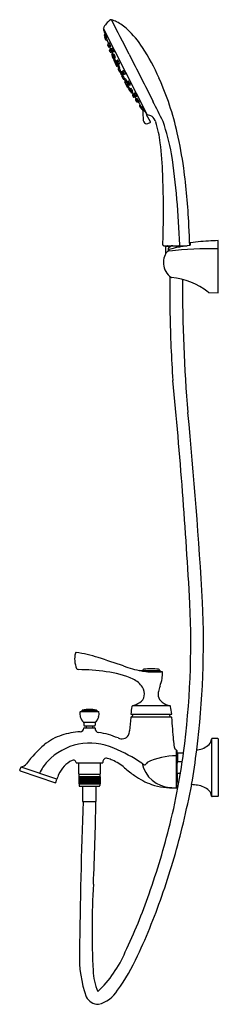
# Model space of a CAD drawing. Extents: x 3681.9 to 3690.5, y 70.3 to 113.
import ezdxf

# ---------------------------------------------------------------- set-up
doc = ezdxf.new("R2010")
doc.units = 0
doc.header["$LTSCALE"] = 0.64311
doc.layers.get('0').update_dxf_attribs({"color": 255, "linetype": 'CONTINUOUS'})
doc.layers.get('DEFPOINTS').update_dxf_attribs({"linetype": 'CONTINUOUS'})
doc.styles.get("Standard").update_dxf_attribs({"font": 'txt', "width": 0.8})

msp = doc.modelspace()

# ---------------------------------------------------------------- linework, layer by layer
for p, q in [((3685.523, 112.613), (3687.42, 108.888)), ((3685.57, 112.352), (3685.611, 112.374)), ((3685.629, 112.121), (3685.582, 112.245)), ((3685.588, 112.26), (3685.59, 112.261)), ((3685.627, 112.206), (3685.668, 112.226)), ((3685.646, 112.115), (3685.68, 112.132)), ((3685.714, 111.922), (3685.731, 111.931)), ((3685.729, 111.975), (3685.771, 111.997)), ((3685.762, 111.821), (3685.785, 111.832)), ((3685.824, 111.605), (3685.789, 111.686)), ((3685.794, 111.833), (3685.838, 111.855)), ((3685.795, 111.702), (3685.833, 111.722)), ((3685.841, 111.599), (3685.875, 111.616)), ((3685.871, 111.751), (3685.913, 111.774)), ((3685.889, 111.514), (3685.933, 111.537)), ((3685.936, 111.61), (3685.98, 111.631)), ((3685.991, 111.493), (3685.946, 111.469)), ((3685.909, 111.401), (3685.947, 111.322)), ((3685.915, 111.417), (3685.92, 111.42)), ((3685.937, 111.413), (3685.953, 111.421)), ((3685.963, 111.316), (3685.999, 111.334)), ((3685.97, 111.248), (3686.096, 110.995)), ((3685.975, 111.264), (3686.016, 111.285)), ((3686.033, 111.387), (3685.994, 111.369)), ((3686.033, 111.149), (3686.081, 111.174)), ((3686.051, 111.148), (3686.092, 111.169)), ((3686.101, 111.047), (3686.138, 111.066)), ((3686.148, 111.253), (3686.104, 111.23)), ((3686.137, 111.024), (3686.18, 111.047)), ((3686.22, 111.113), (3686.176, 111.092)), ((3686.113, 110.99), (3686.134, 111.001)), ((3686.165, 110.858), (3686.223, 110.747)), ((3686.171, 110.875), (3686.214, 110.897)), ((3686.188, 110.925), (3686.228, 110.944)), ((3686.239, 110.742), (3686.28, 110.763)), ((3686.272, 110.712), (3686.313, 110.734)), ((3686.318, 110.735), (3686.357, 110.756)), ((3686.324, 110.613), (3686.365, 110.633)), ((3686.405, 110.805), (3686.361, 110.782)), ((3686.369, 110.636), (3686.409, 110.655)), ((3686.476, 110.665), (3686.433, 110.643)), ((3686.379, 110.44), (3686.323, 110.552)), ((3686.328, 110.568), (3686.369, 110.588)), ((3686.395, 110.434), (3686.438, 110.456)), ((3686.446, 110.419), (3686.485, 110.44)), ((3686.579, 110.053), (3686.449, 110.303)), ((3686.454, 110.32), (3686.476, 110.331)), ((3686.494, 110.276), (3686.531, 110.296)), ((3686.496, 110.319), (3686.54, 110.34)), ((3686.536, 110.161), (3686.584, 110.186)), ((3686.546, 110.177), (3686.587, 110.197)), ((3686.617, 110.334), (3686.574, 110.311)), ((3686.688, 110.194), (3686.643, 110.172)), ((3686.595, 110.047), (3686.636, 110.068)), ((3686.668, 109.913), (3686.625, 109.99)), ((3686.63, 110.007), (3686.665, 110.025)), ((3686.683, 109.908), (3686.689, 109.911)), ((3686.729, 110.021), (3686.691, 110.001)), ((3686.693, 109.929), (3686.709, 109.937)), ((3686.789, 109.925), (3686.744, 109.903)), ((3686.747, 109.831), (3686.791, 109.852)), ((3686.787, 109.742), (3686.821, 109.76)), ((3686.852, 109.812), (3686.895, 109.835)), ((3686.783, 109.725), (3686.827, 109.649)), ((3686.843, 109.644), (3686.882, 109.663)), ((3686.921, 109.548), (3686.943, 109.559)), ((3686.928, 109.677), (3686.971, 109.697)), ((3686.949, 109.566), (3686.992, 109.589)), ((3686.974, 109.45), (3686.992, 109.458)), ((3687.026, 109.431), (3687.069, 109.451)), ((3687.085, 109.263), (3687.157, 109.153)), ((3687.09, 109.281), (3687.123, 109.298)), ((3687.153, 109.212), (3687.193, 109.234)), ((3687.173, 109.148), (3687.175, 109.149)), ((3687.237, 109.08), (3687.279, 109.1)), ((3687.406, 108.907), (3687.41, 108.909)), ((3687.559, 108.573), (3687.399, 108.886)), ((3687.454, 108.503), (3687.549, 108.546)), ((3690.381, 103.419), (3690.184, 103.411)), ((3690.184, 103.411), (3690.184, 103.415)), ((3690.492, 103.425), (3690.381, 103.423)), ((3690.381, 103.423), (3690.381, 103.419)), ((3690.492, 101.167), (3690.492, 103.425)), ((3688.14, 103.206), (3689.158, 103.206)), ((3688.236, 102.867), (3688.223, 103.184)), ((3688.223, 103.184), (3688.448, 103.184)), ((3688.314, 103.186), (3688.314, 103.184)), ((3688.326, 103.073), (3688.326, 102.99)), ((3688.427, 103.171), (3688.339, 103.103)), ((3689.281, 103.313), (3689.281, 103.226)), ((3690.104, 101.176), (3690.492, 101.167)), ((3687.203, 84.763), (3687.091, 84.781)), ((3687.228, 84.761), (3687.203, 84.763)), ((3687.233, 84.793), (3687.225, 84.766)), ((3687.969, 84.761), (3687.228, 84.761)), ((3687.963, 84.793), (3687.966, 84.781)), ((3687.966, 84.781), (3687.963, 84.779)), ((3684.532, 82.997), (3685.309, 82.997)), ((3684.622, 83.067), (3685.22, 83.067)), ((3686.712, 82.891), (3688.484, 82.891)), ((3688.414, 83.243), (3686.781, 83.243)), ((3684.668, 82.54), (3685.174, 82.54)), ((3684.678, 82.518), (3684.679, 82.405)), ((3685.163, 82.518), (3685.162, 82.405)), ((3686.74, 82.773), (3688.455, 82.773)), ((3684.697, 82.3), (3685.143, 82.3)), ((3684.71, 82.376), (3685.132, 82.376)), ((3684.783, 82.364), (3684.783, 82.3)), ((3685.059, 82.364), (3685.059, 82.3)), ((3685.163, 82.281), (3685.163, 82.264)), ((3690.212, 81.809), (3690.212, 79.335)), ((3690.48, 81.832), (3690.239, 81.832)), ((3690.492, 81.82), (3690.492, 79.324)), ((3688.68, 81.326), (3688.68, 79.712)), ((3688.7, 81.305), (3688.7, 80.996)), ((3688.72, 81.192), (3688.74, 81.212)), ((3688.72, 79.952), (3688.72, 81.192)), ((3688.74, 81.212), (3688.74, 80.818)), ((3688.74, 81.212), (3689, 81.212)), ((3684.358, 80.777), (3685.482, 80.777)), ((3684.448, 80.777), (3684.448, 80.301)), ((3685.393, 80.301), (3685.393, 80.777)), ((3685.501, 80.819), (3685.501, 80.797)), ((3688.68, 80.996), (3688.72, 80.996)), ((3688.74, 80.818), (3688.72, 80.761)), ((3688.944, 80.818), (3688.74, 80.818)), ((3681.899, 80.453), (3681.941, 80.581)), ((3681.911, 80.428), (3683.448, 79.915)), ((3683.513, 80.067), (3681.955, 80.594)), ((3684.448, 80.301), (3684.468, 80.281)), ((3685.373, 80.281), (3685.393, 80.301)), ((3688.74, 80.326), (3688.72, 80.383)), ((3688.74, 80.326), (3688.866, 80.326)), ((3688.74, 79.933), (3688.74, 80.326)), ((3683.467, 79.929), (3683.513, 80.067)), ((3684.46, 80.167), (3684.46, 79.872)), ((3685.381, 80.167), (3684.46, 80.167)), ((3684.46, 79.872), (3685.381, 79.872)), ((3684.461, 80.167), (3684.461, 79.872)), ((3684.464, 80.167), (3684.464, 79.872)), ((3684.465, 80.167), (3684.465, 79.872)), ((3684.468, 80.281), (3685.373, 80.281)), ((3684.472, 80.167), (3684.472, 80.269)), ((3684.472, 79.872), (3684.472, 79.791)), ((3684.473, 80.167), (3684.473, 79.872)), ((3684.474, 80.167), (3684.474, 79.872)), ((3684.485, 80.167), (3684.485, 79.872)), ((3684.487, 80.167), (3684.487, 79.872)), ((3684.502, 80.167), (3684.502, 79.872)), ((3684.504, 80.167), (3684.504, 79.872)), ((3684.522, 80.167), (3684.522, 79.872)), ((3684.525, 80.167), (3684.525, 79.872)), ((3684.545, 80.167), (3684.545, 79.872)), ((3684.546, 80.167), (3684.546, 79.872)), ((3684.549, 80.167), (3684.549, 79.872)), ((3684.571, 80.167), (3684.571, 79.872)), ((3684.574, 80.167), (3684.574, 79.872)), ((3684.578, 80.167), (3684.578, 79.872)), ((3684.599, 80.167), (3684.599, 79.872)), ((3684.605, 80.167), (3684.605, 79.872)), ((3684.609, 80.167), (3684.609, 79.872)), ((3684.631, 80.167), (3684.631, 79.872)), ((3684.639, 80.167), (3684.639, 79.872)), ((3684.643, 80.167), (3684.643, 79.872)), ((3684.666, 80.167), (3684.666, 79.872)), ((3684.675, 80.167), (3684.675, 79.872)), ((3684.68, 80.167), (3684.68, 79.872)), ((3684.703, 80.167), (3684.703, 79.872)), ((3684.714, 80.167), (3684.714, 79.872)), ((3684.719, 80.167), (3684.719, 79.872)), ((3684.741, 80.167), (3684.741, 79.872)), ((3684.755, 80.167), (3684.755, 79.872)), ((3684.76, 80.167), (3684.76, 79.872)), ((3684.782, 80.167), (3684.782, 79.872)), ((3684.797, 80.167), (3684.797, 79.872)), ((3684.802, 80.167), (3684.802, 79.872)), ((3684.824, 80.167), (3684.824, 79.872)), ((3684.841, 80.167), (3684.841, 79.872)), ((3684.846, 80.167), (3684.846, 79.872)), ((3684.867, 80.167), (3684.867, 79.872)), ((3684.885, 80.167), (3684.885, 79.872)), ((3684.89, 80.167), (3684.89, 79.872)), ((3684.91, 80.167), (3684.91, 79.872)), ((3684.929, 80.167), (3684.929, 79.872)), ((3684.934, 80.167), (3684.934, 79.872)), ((3684.953, 80.167), (3684.953, 79.872)), ((3684.974, 80.167), (3684.974, 79.872)), ((3684.979, 80.167), (3684.979, 79.872)), ((3684.996, 80.167), (3684.996, 79.872)), ((3685.018, 80.167), (3685.018, 79.872)), ((3685.023, 80.167), (3685.023, 79.872)), ((3685.039, 80.167), (3685.039, 79.872)), ((3685.061, 80.167), (3685.061, 79.872)), ((3685.065, 80.167), (3685.065, 79.872)), ((3685.08, 80.167), (3685.08, 79.872)), ((3685.102, 80.167), (3685.102, 79.872)), ((3685.107, 80.167), (3685.107, 79.872)), ((3685.12, 80.167), (3685.12, 79.872)), ((3685.142, 80.167), (3685.142, 79.872)), ((3685.147, 80.167), (3685.147, 79.872)), ((3685.157, 80.167), (3685.157, 79.872)), ((3685.18, 80.167), (3685.18, 79.872)), ((3685.184, 80.167), (3685.184, 79.872)), ((3685.193, 80.167), (3685.193, 79.872)), ((3685.216, 80.167), (3685.216, 79.872)), ((3685.22, 80.167), (3685.22, 79.872)), ((3685.226, 80.167), (3685.226, 79.872)), ((3685.248, 80.167), (3685.248, 79.872)), ((3685.252, 80.167), (3685.252, 79.872)), ((3685.257, 80.167), (3685.257, 79.872)), ((3685.278, 80.167), (3685.278, 79.872)), ((3685.281, 80.167), (3685.281, 79.872)), ((3685.284, 80.167), (3685.284, 79.872)), ((3685.305, 80.167), (3685.305, 79.872)), ((3685.307, 80.167), (3685.307, 79.872)), ((3685.308, 80.167), (3685.308, 79.872)), ((3685.327, 80.167), (3685.327, 79.872)), ((3685.33, 80.167), (3685.33, 79.872)), ((3685.346, 80.167), (3685.346, 79.872)), ((3685.348, 80.167), (3685.348, 79.872)), ((3685.361, 80.167), (3685.361, 79.872)), ((3685.363, 80.167), (3685.363, 79.872)), ((3685.369, 80.269), (3685.369, 80.167)), ((3685.369, 79.872), (3685.369, 79.791)), ((3685.372, 80.167), (3685.372, 79.872)), ((3685.373, 80.167), (3685.373, 79.872)), ((3685.379, 80.167), (3685.379, 79.872)), ((3685.379, 80.167), (3685.379, 79.872)), ((3685.381, 79.872), (3685.381, 80.167)), ((3688.68, 80.149), (3688.72, 80.149)), ((3688.7, 79.727), (3688.7, 80.149)), ((3688.74, 79.933), (3688.72, 79.952)), ((3688.798, 79.933), (3688.74, 79.933)), ((3684.501, 79.761), (3685.34, 79.761)), ((3684.625, 79.761), (3684.625, 79.098)), ((3685.216, 79.098), (3685.216, 79.761)), ((3684.625, 79.098), (3685.216, 79.098)), ((3690.48, 79.312), (3690.239, 79.312))]:
    msp.add_line(p, q)
for centre, radius, start, end in [((3686.301, 112.298), 0.845, 124.2307, 157.1556), ((3685.859, 112.947), 0.06, 72.4786, 124.2307), ((3685.442, 111.624), 1.447, 63.162, 72.4786), ((3326.805, -70.548), 403.267, 26.83704, 27.07543), ((3685.068, 110.942), 2.225, 47.6036, 62.4931), ((3685.537, 112.62), 0.0157, 157.1556, 207), ((3685.548, 112.578), 0.0179, 138.4669, 198.0539), ((4366.286, 334.472), 716.008, 198.053906, 198.071267), ((3685.576, 112.341), 0.0121, 118, 195.9651), ((3686.391, 112.574), 0.86, 195.9651, 204.9141), ((3674.903, 108.117), 11.524, 20.8279, 21.7936), ((3685.941, 112.423), 0.34, 184.7069, 188.8233), ((3683.832, 109.651), 4.011, 32.3965, 47.0065), ((3685.28, 112.158), 0.331, 16.3826, 24.5554), ((3685.876, 112.38), 0.307, 195.9758, 204.8099), ((3685.593, 112.249), 0.0121, 117.8, 201), ((3685.622, 112.217), 0.0121, 204.9141, 296), ((3685.641, 112.126), 0.0121, 201, 296.2), ((3691.36, 114.215), 6.051, 199.2833, 201.6842), ((3685.941, 112.423), 0.34, 215.652, 217.9145), ((3685.72, 111.911), 0.0121, 118, 203.7855), ((3687.662, 112.767), 2.135, 203.7855, 206.1482), ((3685.735, 111.964), 0.0121, 118, 192.446), ((3686.056, 112.035), 0.341, 192.446, 215.5625), ((3685.885, 111.954), 0.147, 193.5194, 212.1816), ((3685.656, 111.857), 0.106, 9.8111, 35.89), ((3685.225, 111.654), 0.645, 16.1953, 33.9996), ((3686.137, 112.082), 0.383, 189.9769, 193.3316), ((3685.757, 111.832), 0.0121, 206.1482, 296), ((3685.789, 111.844), 0.0121, 215.5625, 296), ((3685.801, 111.691), 0.0121, 118, 203.4), ((3690.713, 113.588), 5.224, 199.6345, 203.2385), ((3685.835, 111.61), 0.0121, 203.4, 296), ((3686.137, 112.082), 0.383, 217.019, 220.2181), ((3685.877, 111.741), 0.0121, 118, 192.446), ((3686.198, 111.812), 0.341, 192.446, 215.5625), ((3685.895, 111.503), 0.0121, 118, 200.5026), ((3686.407, 111.695), 0.559, 200.5026, 209.7199), ((3686.027, 111.73), 0.147, 193.5194, 212.1816), ((3685.798, 111.634), 0.106, 9.8111, 35.89), ((3685.613, 111.328), 0.319, 19.8337, 28.3154), ((3686.044, 111.521), 0.156, 195.3721, 212.8062), ((3685.366, 111.431), 0.645, 16.1953, 33.9996), ((3686.279, 111.858), 0.383, 189.9769, 193.3316), ((3685.93, 111.621), 0.0121, 215.5625, 296), ((3685.608, 111.369), 0.366, 18.2219, 31.5226), ((3685.963, 111.556), 0.0434, 174.3906, 210.5275), ((3685.952, 111.459), 0.0121, 118.0252, 197.101), ((3686.279, 111.858), 0.383, 217.019, 220.2181), ((3685.719, 111.324), 0.32, 7.6181, 35.7844), ((3686.488, 111.63), 0.524, 193.1554, 195.5939), ((4508.095, 526.965), 920.541, 206.828274, 206.970841), ((3679.854, 106.966), 8.81, 23.4868, 33.278), ((3685.92, 111.407), 0.0121, 118, 205.2189), ((3685.932, 111.424), 0.0121, 209.7199, 296), ((3686.252, 111.551), 0.326, 197.101, 213.1341), ((3685.958, 111.327), 0.0121, 205.2189, 296), ((3686.109, 111.481), 0.166, 196.0177, 212.4215), ((3685.793, 111.339), 0.184, 16.8361, 31.6031), ((3685.981, 111.253), 0.0121, 117, 206.6201), ((3685.989, 111.379), 0.0121, 213.1341, 296), ((3685.328, 111.083), 0.716, 18.9198, 23.5136), ((3695.406, 115.378), 10.243, 203.2659, 204.2729), ((3686.148, 111.397), 0.165, 202.8803, 209.8155), ((3686.488, 111.63), 0.524, 208.0439, 210.247), ((3686.038, 111.139), 0.0121, 117, 206.6201), ((3686.057, 111.137), 0.0121, 118, 202.8622), ((3686.83, 111.463), 0.851, 202.8622, 208.863), ((3685.693, 110.911), 0.416, 22.5668, 29.0804), ((3686.433, 111.27), 0.408, 202.5033, 209.1439), ((3686.208, 111.211), 0.14, 185.3296, 196.8281), ((3685.656, 110.987), 0.463, 22.6078, 27.0681), ((3685.642, 110.904), 0.522, 15.7945, 32.7938), ((3686.35, 111.224), 0.271, 187.7872, 192.3471), ((3686.095, 111.058), 0.0121, 208.863, 296), ((3686.111, 111.218), 0.0138, 118, 196.5299), ((3686.433, 111.313), 0.35, 196.5299, 218.5262), ((3686.217, 111.2), 0.101, 193.6457, 220.5791), ((3686.049, 111.114), 0.0933, 12.4631, 41.7617), ((3686.35, 111.224), 0.271, 216.4514, 220.8011), ((3686.17, 111.26), 0.036, 164.9779, 201.952), ((3685.813, 110.994), 0.424, 13.4444, 40.568), ((3686.17, 111.104), 0.0138, 218.5262, 296), ((3685.932, 110.868), 0.306, 9.7719, 40.4743), ((3686.707, 111.231), 0.567, 196.9197, 199.4142), ((3686.229, 111.116), 0.0234, 202.2852, 261.1628), ((3686.107, 111.001), 0.0121, 206.6201, 297), ((3686.143, 111.014), 0.0121, 118, 199.0011), ((3686.43, 111.113), 0.316, 199.0011, 215.5307), ((3686.241, 111.015), 0.101, 193.6457, 220.5791), ((3685.955, 110.868), 0.224, 21.0571, 33.1677), ((3686.176, 110.864), 0.0121, 117, 207.5763), ((3686.183, 110.936), 0.0121, 215.5307, 296), ((3697.274, 116.255), 12.306, 205.6696, 205.8495), ((3685.306, 110.354), 0.998, 25.1734, 28.3397), ((3687.069, 111.242), 0.977, 205.1427, 208.3752), ((3685.899, 110.658), 0.394, 11.7954, 39.352), ((3686.609, 110.998), 0.414, 192.4681, 194.5807), ((3686.707, 111.231), 0.567, 210.8616, 213.3265), ((3686.234, 110.753), 0.0121, 207.5763, 297), ((3697.274, 116.255), 12.306, 206.5441, 206.7384), ((3686.278, 110.701), 0.0121, 118, 202.873), ((3686.777, 110.912), 0.554, 202.873, 212.1646), ((3686.609, 110.998), 0.414, 215.3376, 218.6794), ((3686.603, 110.818), 0.355, 203.2863, 210.9082), ((3686.132, 110.577), 0.176, 19.4039, 34.7906), ((3686.321, 110.807), 0.0686, 236.4494, 246.4366), ((3686.28, 110.75), 0.0149, 335.5398, 25.7544), ((3686.132, 110.577), 0.24, 40.2687, 45.7519), ((3686.572, 110.802), 0.278, 190.9205, 195.2454), ((3686.319, 110.623), 0.0121, 212.1646, 296), ((3686.324, 110.724), 0.0121, 118, 199.0011), ((3686.611, 110.823), 0.316, 199.0011, 215.5307), ((3686.422, 110.725), 0.101, 193.6457, 220.5791), ((3686.136, 110.579), 0.224, 21.0571, 33.1677), ((3697.274, 116.255), 12.306, 207.2616, 207.4559), ((3686.374, 110.767), 0.0296, 169.1729, 212.1992), ((3686.343, 110.759), 0.0148, 42.3727, 78.9984), ((3686.061, 110.342), 0.394, 14.6478, 42.2044), ((3686.752, 110.716), 0.414, 195.3204, 198.6622), ((3686.367, 110.769), 0.0138, 118, 196.5299), ((3686.689, 110.865), 0.35, 196.5299, 218.5262), ((3686.364, 110.647), 0.0121, 215.5307, 296), ((3686.572, 110.802), 0.278, 218.7589, 223.0953), ((3686.132, 110.577), 0.24, 8.2639, 13.7948), ((3686.474, 110.752), 0.101, 193.6457, 220.5791), ((3686.306, 110.666), 0.0933, 12.4631, 41.7617), ((3686.07, 110.546), 0.424, 13.4444, 40.568), ((4118.196, 330.781), 484.6, 206.99406, 206.99652), ((3686.428, 110.661), 0.0285, 199.458, 243.888), ((3686.398, 110.644), 0.0194, 333.8935, 7.5047), ((3686.427, 110.656), 0.0138, 218.5262, 296), ((4118.196, 330.781), 484.6, 207.01512, 207.01757), ((3686.334, 110.557), 0.0121, 116.9998, 206.4235), ((3686.389, 110.445), 0.0121, 206.4235, 296.9998), ((3697.274, 116.255), 12.306, 208.1503, 208.3303), ((3686.752, 110.716), 0.414, 219.4191, 221.5318), ((3686.452, 110.408), 0.0121, 117.9998, 198.4692), ((3686.74, 110.505), 0.316, 198.4692, 214.9987), ((3686.46, 110.309), 0.0121, 116.9998, 207.3798), ((3686.549, 110.409), 0.101, 193.4208, 220.3541), ((3686.263, 110.263), 0.224, 20.8321, 32.9428), ((3686.249, 110.245), 0.306, 13.5255, 44.2279), ((3686.999, 110.658), 0.567, 200.6733, 203.1383), ((3686.491, 110.33), 0.0121, 214.9987, 295.9998), ((3686.499, 110.265), 0.0121, 117.9998, 205.1369), ((3687.258, 110.622), 0.851, 205.1369, 211.1376), ((3686.108, 109.989), 0.522, 21.206, 38.2053), ((3686.783, 110.374), 0.271, 193.1988, 197.5484), ((3686.541, 110.188), 0.0121, 211.1376, 295.9998), ((3686.999, 110.658), 0.567, 214.5856, 217.0801), ((3686.58, 110.299), 0.0138, 117.9998, 195.4737), ((3686.904, 110.388), 0.35, 195.4737, 217.4699), ((3695.467, 115.258), 10.243, 209.7269, 210.7339), ((3686.689, 110.267), 0.14, 217.1718, 228.6702), ((3686.184, 109.952), 0.463, 26.9317, 31.392), ((3686.783, 110.374), 0.271, 221.6527, 226.2126), ((3686.686, 110.281), 0.101, 193.4208, 220.3541), ((3686.517, 110.195), 0.0933, 12.2382, 41.5367), ((3686.624, 110.34), 0.0234, 152.837, 211.7146), ((3686.281, 110.075), 0.424, 13.4318, 40.5554), ((3686.637, 110.184), 0.0138, 217.4699, 295.9998), ((3686.707, 110.207), 0.036, 212.0478, 249.022), ((3676.325, 105.283), 12.718, 12.7825, 24.1076), ((3686.531, 110.172), 0.0121, 207.3798, 296.9998), ((3686.59, 110.058), 0.0121, 207.3798, 296.9998), ((3686.636, 109.996), 0.0121, 117.9998, 208.7809), ((3686.804, 110.109), 0.165, 204.1843, 211.1195), ((3686.068, 109.63), 0.716, 30.4862, 35.0801), ((3686.678, 109.919), 0.0121, 208.7809, 295.9998), ((3686.697, 109.991), 0.0121, 117.9998, 200.8657), ((3686.99, 110.103), 0.326, 200.8657, 216.8988), ((3686.699, 109.918), 0.0121, 117.9998, 204.2799), ((3687.197, 110.143), 0.559, 204.2799, 213.4972), ((3686.849, 110.028), 0.166, 201.5784, 217.9821), ((3686.549, 109.856), 0.184, 22.3968, 37.1637), ((3686.985, 110.032), 0.317, 205.6285, 214.178), ((3686.442, 109.719), 0.311, 25.5524, 34.2541), ((3686.493, 109.805), 0.32, 18.2155, 46.3818), ((3687.193, 110.247), 0.524, 203.7528, 205.956), ((3686.739, 109.914), 0.0121, 216.8988, 295.9746), ((3686.741, 109.841), 0.0121, 213.4972, 295.9998), ((3686.464, 109.689), 0.366, 22.4772, 35.778), ((3691.26, 112.514), 5.224, 210.7613, 214.3653), ((3687.193, 110.247), 0.524, 218.406, 220.8444), ((3686.824, 109.866), 0.0434, 203.4723, 239.6092), ((3686.857, 109.801), 0.0121, 117.9998, 198.4374), ((3687.169, 109.905), 0.341, 198.4374, 221.5538), ((3687.003, 109.815), 0.147, 201.8182, 220.4804), ((3686.79, 109.687), 0.106, 18.1098, 44.1888), ((3686.372, 109.457), 0.645, 20.0002, 37.8045), ((3687.254, 109.943), 0.383, 193.7818, 196.9809), ((3686.793, 109.731), 0.0121, 117.9998, 210.5998), ((3686.838, 109.655), 0.0121, 210.5998, 295.9998), ((3686.923, 109.687), 0.0121, 221.5538, 295.9998), ((3686.927, 109.537), 0.0121, 117.9998, 207.8517), ((3688.803, 110.529), 2.135, 207.8517, 210.2144), ((3687.342, 109.739), 0.473, 208.5127, 214.238), ((3686.537, 109.248), 0.471, 28.5022, 34.2485), ((3686.955, 109.555), 0.0121, 117.9998, 198.4374), ((3687.266, 109.659), 0.341, 198.4374, 221.5538), ((3686.969, 109.46), 0.0121, 210.2144, 295.9998), ((3687.254, 109.943), 0.383, 220.6682, 224.0229), ((3687.1, 109.569), 0.147, 201.8182, 220.4804), ((3686.888, 109.441), 0.106, 18.1098, 44.1888), ((3686.47, 109.211), 0.645, 20.0002, 37.8045), ((3687.352, 109.697), 0.383, 193.7818, 196.9809), ((3687.02, 109.441), 0.0121, 221.5538, 295.9998), ((3692.148, 112.669), 6.051, 212.3157, 214.7165), ((3687.352, 109.697), 0.383, 220.6682, 224.0229), ((3626.77, 78.473), 68.336, 26.15497, 26.97084), ((3687.096, 109.27), 0.0121, 117.7998, 212.9998), ((3687.159, 109.201), 0.0121, 117.9998, 209.0857), ((3687.9, 109.614), 0.86, 209.0857, 218.0348), ((3687.168, 109.159), 0.0121, 212.9998, 296.1998), ((3686.928, 108.97), 0.31, 29.2909, 38.0289), ((3687.442, 109.312), 0.309, 209.2759, 218.0439), ((3677.54, 102.939), 11.524, 32.2063, 33.172), ((3687.513, 109.339), 0.34, 196.0853, 198.3478), ((3687.232, 109.091), 0.0121, 218.0348, 295.9998), ((3820.328, 112.74), 133.145, 181.57573, 181.68026), ((3711.884, 126.991), 30.436, 216.0154, 216.4175), ((3687.513, 109.339), 0.34, 225.1766, 229.2929), ((3687.407, 108.933), 0.0194, 216.4175, 270.9855), ((3687.413, 108.893), 0.0157, 117, 207), ((3701.087, 109.242), 13.853, 181.6803, 182.1899), ((3687.585, 108.726), 0.341, 182.1899, 206.3639), ((3687.404, 108.629), 0.136, 203.6524, 291.8058), ((3687.434, 108.895), 0.0157, 207, 261.9985), ((3687.356, 108.337), 0.548, 59.401, 81.9985), ((3687.541, 108.564), 0.0198, 294.6413, 27), ((3687.294, 108.41), 0.525, 17.7941, 49.4518), ((3683.195, 107.094), 4.829, 6.7531, 17.7941), ((3678.272, 105.251), 10.391, 10.74, 18.7795), ((3671.718, 104.228), 17.444, 7.7195, 12.8132), ((3670.976, 105.647), 17.134, 2.1404, 6.7531), ((3653.842, 102.122), 35.007, 1.8421, 8.3185), ((3659.718, 102.674), 29.545, 2.7792, 7.5808), ((3646.071, 104.717), 42.056, 359.3554, 2.1404), ((3642.86, 104.753), 45.267, 358.0915, 359.3554), ((3640.073, 101.504), 49.224, 2.0272, 3.0301), ((3690.985, 89.949), 13.489, 93.4032, 97.1839), ((3688.14, 103.244), 0.0379, 178.0915, 270), ((3688.912, 102.469), 0.785, 135.1998, 233.9346), ((3688.294, 103.186), 0.02, 0.377, 89.0898), ((3688.361, 103.075), 0.035, 128.6384, 183.2319), ((3688.397, 102.98), 0.0591, 107.6141, 134.6288), ((3687.778, 102.589), 0.722, 32.1516, 36.8222), ((3690.095, 97.041), 6.236, 97.7052, 105.9712), ((3690.263, 85.715), 17.36, 89.2453, 96.1968), ((3688.536, 103.017), 0.189, 89.2418, 125.2526), ((3688.917, 102.458), 0.72, 85.1817, 119.3658), ((3688.776, 103.241), 0.055, 320.5746, 6.796), ((3689.228, 103.244), 0.0379, 321.407, 2.0272), ((3689.251, 103.298), 0.0778, 276.0623, 292.8971), ((3689.301, 103.313), 0.0197, 97.6053, 179.9799), ((3769.037, 101.362), 80.634, 179.63833, 180.78159), ((3688.486, 101.885), 0.0615, 234.5056, 261.6933), ((3688.151, 98.694), 3.147, 52.4311, 84.0442), ((3749.727, 101.267), 60.772, 179.55782, 185.00494), ((3690.107, 101.241), 0.0646, 234.782, 267.34), ((3748.833, 101.355), 60.433, 181.03673, 183.7957), ((3473.52, 76.086), 216.063, 3.07756, 5.64925), ((3484.495, 76.036), 205.66, 3.2616, 5.56079), ((3652.389, 85.983), 36.921, 352.5762, 2.644), ((3651.195, 86.03), 38.665, 353.0301, 2.5313), ((3685.275, 85.274), 0.997, 164.9073, 204.1831), ((3684.377, 85.521), 0.0654, 148.9572, 168.3254), ((3684.339, 85.543), 0.0218, 103.6918, 149.0456), ((3684.347, 85.486), 0.0793, 91.4274, 99.7185), ((3683.208, 78.563), 7.094, 72.8748, 80.7725), ((3656.578, -3.739), 93.596, 71.42019, 72.13113), ((3684.434, 84.895), 0.0744, 202.9437, 268.8107), ((3684.315, 75.417), 9.404, 81.8488, 89.2834), ((3685.259, 81.03), 3.716, 65.184, 83.9921), ((3687.905, 88.921), 4.219, 249.0997, 260.0239), ((3687.482, 86.058), 1.328, 256.5908, 260.5989), ((3687.229, 84.765), 0.00394, 163.6105, 248.3858), ((3687.286, 84.78), 0.0549, 96.3201, 166.3816), ((3687.781, 89.442), 4.724, 263.7303, 272.7579), ((3687.598, 82.851), 2.009, 80.9087, 99.0913), ((3687.909, 84.78), 0.0549, 13.6184, 83.6799), ((3687.962, 84.765), 0.00395, 269.5574, 16.1447), ((3687.999, 84.778), 0.0352, 178.5601, 200.6126), ((3687.969, 84.753), 0.00815, 47.0262, 89.2308), ((3688.053, 84.836), 0.11, 224.4711, 264.6935), ((3688.052, 84.236), 0.49, 88.2406, 95.1194), ((3688.067, 84.704), 0.0217, 8.6237, 88.3811), ((3685.978, 84.732), 2.112, 351.8095, 358.8677), ((3687.947, 84.689), 0.143, 0.6245, 7.6044), ((3686.396, 83.525), 0.975, 32.8955, 64.2846), ((3685.981, 84.83), 2.125, 340.0406, 349.1811), ((3686.695, 83.743), 0.606, 353.6771, 30.97), ((3688.416, 83.748), 0.523, 165.7702, 189.1924), ((3689.77, 83.439), 1.911, 159.6077, 166.7666), ((3686.428, 84.424), 1.233, 286.6346, 302.9663), ((3686.872, 83.759), 0.433, 301.5724, 348.9278), ((3688.308, 83.752), 0.418, 192.0926, 235.4541), ((3688.763, 84.407), 1.216, 235.3345, 253.3363), ((3684.98, 82.903), 0.476, 171.6954, 195.9073), ((3684.538, 82.968), 0.0299, 101.7783, 170.9493), ((3684.516, 83.088), 0.0931, 280.2605, 335.5413), ((3684.627, 83.038), 0.0293, 100.5553, 155.3879), ((3684.921, 81.418), 1.675, 79.7185, 100.2814), ((3685.214, 83.038), 0.0293, 24.6113, 79.4462), ((3685.326, 83.088), 0.0931, 204.4587, 259.7395), ((3685.303, 82.968), 0.0299, 9.0507, 78.2217), ((3684.861, 82.903), 0.476, 344.0927, 8.3046), ((3694.281, 81.901), 7.634, 170.0365, 172.5468), ((3687.598, 82.441), 0.901, 150.0587, 158.4093), ((3686.79, 83.217), 0.0276, 108.0782, 170.0321), ((3687.598, 82.441), 0.901, 21.5907, 29.9416), ((3688.406, 83.217), 0.0276, 9.9669, 71.9218), ((3680.915, 81.901), 7.634, 7.4531, 9.9635), ((3684.98, 82.897), 0.474, 195.1277, 228.8301), ((3684.647, 82.516), 0.031, 2.2322, 48.9498), ((3685.194, 82.516), 0.031, 131.0502, 177.7678), ((3684.862, 82.897), 0.474, 311.1699, 344.8723), ((3729.677, 78.685), 43.159, 174.6029, 175.3741), ((3686.744, 82.738), 0.0352, 95.6219, 169.4373), ((3688.454, 82.74), 0.033, 7.6301, 87.3249), ((3659.735, 79.941), 28.888, 3.5929, 5.5694), ((3684.682, 78.972), 3.153, 92.919, 107.7862), ((3684.501, 82.298), 0.177, 276.3891, 354.8051), ((3684.697, 82.281), 0.0197, 90.0394, 177.4443), ((3684.709, 82.406), 0.03, 180.2863, 270.2411), ((3684.771, 82.364), 0.0118, 0, 90), ((3685.07, 82.364), 0.0118, 90, 180), ((3685.132, 82.406), 0.03, 269.7825, 359.7138), ((3685.143, 82.281), 0.0197, 360, 90), ((3685.34, 82.264), 0.177, 180.0231, 261.8302), ((3684.856, 78.795), 3.326, 66.9622, 82.0736), ((3686.196, 82.193), 0.463, 332.1628, 356.6506), ((3686.072, 77.912), 4.795, 130.3864, 143.9217), ((3684.463, 79.715), 2.38, 108.2228, 128.9994), ((3684.941, 79.113), 2.519, 65.7445, 136.908), ((3686.318, 82.152), 0.338, 241.7106, 328.6378), ((3690.153, 81.763), 1.588, 180.4317, 190.5258), ((3689.523, 82.172), 0.833, 275.5554, 314.37), ((3689.729, 81.889), 0.49, 320.3164, 350.691), ((3690.24, 81.805), 0.0277, 90.2115, 169.7706), ((3690.48, 81.82), 0.0119, 0.1765, 89.5738), ((3683.239, 74.826), 7.13, 56.3023, 67.4288), ((3688.847, 81.519), 0.259, 190.1865, 209.7071), ((3688.709, 81.435), 0.0971, 206.9764, 248.1646), ((3688.661, 81.307), 0.0394, 357.6128, 72.1329), ((3688.661, 81.292), 0.0387, 0.1143, 60.569), ((3658.896, 85.327), 30.384, 349.7732, 352.2163), ((3638.913, 88.123), 51.113, 350.6637, 352.3719), ((3689.198, 83.847), 2.537, 278.5265, 279.214), ((3681.814, 81.11), 0.535, 285.282, 315.5732), ((3684.437, 79.555), 1.849, 136.2302, 155.4469), ((3684.779, 79.718), 1.316, 117.6559, 155.1441), ((3684.222, 80.778), 0.118, 70.3585, 116.9104), ((3684.221, 80.777), 0.119, 8.1674, 70.3078), ((3684.358, 80.797), 0.0197, 188.0077, 269.9964), ((3685.482, 80.797), 0.0197, 270, 0), ((3685.659, 80.818), 0.157, 130.0055, 179.9973), ((3685.659, 80.818), 0.158, 73.1234, 130.0097), ((3685.123, 79.047), 2.008, 66.6942, 73.158), ((3684.989, 78.817), 2.272, 50.3235, 65.8899), ((3687.731, 81.566), 0.97, 236.4561, 243.8314), ((3688.509, 81.045), 1.343, 192.4403, 266.3767), ((3687.323, 80.727), 0.0374, 237.41, 335.6742), ((3687.688, 80.485), 0.401, 131.1437, 145.5785), ((3688.652, 78.353), 2.726, 89.3909, 116.7612), ((3681.917, 80.447), 0.0197, 161.5, 251.5), ((3681.96, 80.575), 0.0197, 103.9987, 161.5005), ((3691.038, 85.988), 7.11, 229.6983, 234.1651), ((3683.448, 79.935), 0.0198, 270.2676, 341.4128), ((3684.755, 79.739), 1.285, 155.5619, 165.2388), ((3684.484, 80.269), 0.0118, 90, 180), ((3685.358, 80.269), 0.0118, 0, 90), ((3688.705, 82.804), 3.162, 234.6686, 249.8296), ((3659.569, 85.22), 29.703, 346.1802, 349.7465), ((3684.501, 79.791), 0.0295, 180, 270), ((3685.34, 79.791), 0.0295, 270, 360), ((3688.562, 82.76), 3.074, 252.0427, 271.8381), ((3688.603, 81.673), 1.977, 264.8094, 271.7152), ((3688.661, 79.727), 0.0394, 270.0119, 359.9574), ((3688.66, 79.738), 0.0401, 272.0409, 351.7116), ((3688.662, 79.746), 0.0382, 299.0224, 359.7971), ((3642.955, 88.969), 47.286, 346.797, 348.8575), ((3689.198, 77.298), 2.537, 80.786, 86.5782), ((3689.523, 78.973), 0.833, 45.63, 84.4446), ((3689.729, 79.256), 0.49, 9.309, 39.6836), ((3975.163, 68.778), 290.702, 177.96548, 179.25851), ((3581.26, 80.385), 103.944, 357.31204, 359.29041), ((3690.24, 79.34), 0.0277, 190.2294, 269.7885), ((3690.48, 79.324), 0.0119, 270.4262, 359.8234), ((3656.811, 85.936), 33.104, 341.0298, 346.4295), ((3656.376, 86.069), 33.007, 340.5872, 346.0723), ((3720.785, 73.501), 35.752, 176.7767, 182.7743), ((3663.726, 83.37), 25.731, 334.7851, 341.4278), ((3663.766, 83.341), 25.13, 334.6383, 340.8547), ((3689.58, 72.341), 5.098, 177.7711, 199.6169), ((3681.763, 74.575), 5.118, 313.4165, 337.017), ((3678.756, 76.175), 9.068, 324.5288, 335.4604), ((3687.503, 71.835), 2.428, 181.5327, 203.7396), ((3684.99, 71.614), 1.348, 283.6046, 328.6298), ((3685.332, 70.937), 0.634, 209.0059, 267.7548)]:
    msp.add_arc(centre, radius, start, end)

# ---------------------------------------------------------------- texts
at = {"layer": 'DEFPOINTS'}
for tag, p, s in [('MODELNUMBER', (3690.493, 80.576), 'K-75523T-4'), ('TRADENAME', (3690.493, 80.575), 'ELLISTON'), ('PRODUCT', (3690.493, 80.573), 'BATH AND SHOWER FAUCET')]:
    msp.add_attdef(tag, p, s, height=0.001, dxfattribs=at)

doc.saveas('drawing.dxf')
